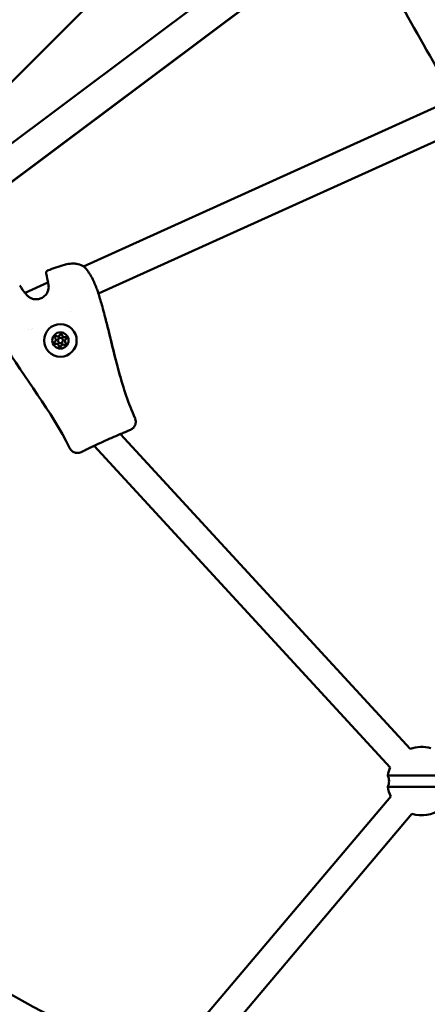
# Model space of a CAD drawing. Units: millimetres. Extents: x 0 to 17384, y 0 to 33067.
# Drawn here: x 9975 to 10213, y 24289 to 24864 of the extents above; entities that cross this region are included whole.
import ezdxf

# ---------------------------------------------------------------- set-up
doc = ezdxf.new("R2010")
doc.units = ezdxf.units.MM
doc.layers.add('MD_Visible', color=7, linetype='Continuous', lineweight=50)
doc.styles.get("Standard").update_dxf_attribs({"font": 'arial.ttf'})
doc.dimstyles.new('BySEC', dxfattribs={"dimtxt": 360, "dimasz": 180, "dimexe": 1.25, "dimexo": 0.625, "dimtad": 1, "dimdec": 1, "dimlfac": 0.1, "dimrnd": 5, "dimtxsty": 'Standard', "dimcen": 20, "dimse1": 1, "dimse2": 1, "dimclrd": 256, "dimadec": 0, "dimazin": 0, "dimtfac": 1, "dimtdec": 1, "dimtmove": 1, "dimatfit": 3, "dimfxl": 1, "dimlwd": 5, "dimarcsym": 0})

# ---------------------------------------------------------------- blocks, each defined once
blk = doc.blocks.new('CustomObjectsInViewport8_0')
at = {"layer": 'MD_Visible'}
for p, q in [((4073.86, 3789.2), (4563.85, 4279.19)), ((4179.58, 3889.66), (4695.74, 4275.95)), ((4179.6, 3889.51), (4695.81, 4275.89)), ((4248.05, 3963.39), (4648.23, 4262.88)), ((4432.76, 3998.2), (4688.35, 4113.74)), ((4441.47, 3982.38), (4694.47, 4096.76)), ((4398.6, 3982.76), (4412.01, 3988.82)), ((4412.85, 3989.2), (4412.85, 3989.2)), ((4397.76, 3982.38), (4397.76, 3982.38)), ((4425, 3971.91), (4425, 3971.91)), ((4462.87, 3909.34), (4462.87, 3909.34)), ((4458.66, 3902), (4460.23, 3902.71)), ((4454.36, 3900.18), (4623.76, 3716.2)), ((4458.66, 3902), (4458.66, 3902)), ((4424.67, 3892.07), (4424.67, 3892.07)), ((4438.98, 3893.26), (4612.02, 3705.33)), ((4432.96, 3890.38), (4431.39, 3889.67)), ((4431.39, 3889.67), (4431.39, 3889.67)), ((4650.06, 3700.67), (4610.63, 3700.67)), ((4610.62, 3693.97), (4649.83, 3693.97)), ((4504.13, 3560.23), (4612.47, 3688.34)), ((4517.33, 3551.07), (4624.76, 3678.11))]:
    blk.add_line(p, q, dxfattribs=at)
at = {"layer": 'MD_Visible', "extrusion": (0, 0, -1)}
for radius in [9.5, 4.75]:
    blk.add_circle((-4419.27, 3954.89), radius, dxfattribs=at)
at = {"layer": 'MD_Visible'}
blk.add_circle((4419.27, 3954.89), 1.5, dxfattribs=at)
at = {"layer": 'MD_Visible', "extrusion": (0, 0, -1)}
for centre, radius, start, end in [((-4412.35, 3994.36), 1.5, 345.17608, 68.85362), ((-4432.16, 3996.8), 1.5, 124.36782, 133.45284), ((-4413.59, 3988.41), 1.5, 343.37974, 351.09717), ((-4397.86, 3981.29), 1.5, 140.25032, 147.96775), ((-4440.32, 3981.06), 1.5, 162.10365, 163.80423), ((-4416.7, 3956.74), 0.7, 313.33307, 118.01443), ((-4419.58, 3958.04), 0.7, 13.33307, 178.01443), ((-4422.15, 3956.19), 0.7, 73.33307, 238.01443), ((-4416.39, 3953.59), 0.7, 253.33307, 58.01443), ((-4418.96, 3951.74), 0.7, 193.33307, 358.01443), ((-4421.84, 3953.05), 0.7, 133.33307, 298.01443), ((-4630.34, 3697.31), 20, 70.78951, 105.67552), ((-4630.34, 3697.31), 20, 9.66858, 23.63298), ((-4603.45, 3697.32), 7.92, 154.97177, 205.06273), ((-4630.34, 3697.31), 20, 333.35251, 350.36592), ((-4630.34, 3697.31), 20, 235.34811, 286.19464)]:
    blk.add_arc(centre, radius, start, end, dxfattribs=at)
at = {"layer": 'MD_Visible'}
for centre, start, end in [((4415.33, 3955.28), 301.98557, 46.66693), ((4417.64, 3958.5), 241.98557, 346.66693), ((4421.58, 3958.11), 181.98557, 286.66693), ((4423.21, 3954.5), 121.98557, 226.66693), ((4416.96, 3951.67), 1.98557, 106.66693), ((4420.9, 3951.28), 61.98557, 166.66693)]:
    blk.add_arc(centre, 1.3, start, end, dxfattribs=at)
blk.add_ellipse((4424.69, 3892.03), major_axis=(1.57, -3.18), ratio=0.000904, start_param=4.700357, end_param=4.750465, dxfattribs=at)
for points in [[(4592.33, 4198.43), (4611.06, 4163.82), (4630.19, 4129.76), (4649.71, 4096.28)], [(4422.04, 3999.24), (4422.17, 3999.27), (4422.29, 3999.3), (4422.42, 3999.33)], [(4412.11, 3988.18), (4411.81, 3990.13), (4411.4, 3992.07), (4410.9, 3993.97)], [(4395.47, 3987), (4396.56, 3985.36), (4397.75, 3983.78), (4399.01, 3982.25)], [(4412.18, 3987.91), (4412.17, 3987.94), (4412.16, 3987.96), (4412.16, 3987.98)], [(4399.13, 3982.09), (4399.14, 3982.07), (4399.16, 3982.05), (4399.17, 3982.03)], [(4400.88, 3961.02), (4400.88, 3961.02), (4400.88, 3961.02), (4400.88, 3961.02)], [(4402.09, 3961.56), (4402.09, 3961.56), (4402.09, 3961.56), (4402.09, 3961.56)], [(4402.95, 3961.94), (4402.95, 3961.94), (4402.95, 3961.94), (4402.95, 3961.94)], [(4462.99, 3909.03), (4462.98, 3909.08), (4462.96, 3909.13), (4462.94, 3909.17)], [(4460.23, 3902.71), (4460.23, 3902.71), (4460.23, 3902.71), (4460.23, 3902.71)], [(4463, 3905.53), (4462.98, 3905.5), (4462.97, 3905.47), (4462.96, 3905.44)], [(4458.66, 3902), (4458.67, 3902.01), (4458.69, 3902.01), (4458.7, 3902.02)], [(4424.75, 3891.91), (4424.77, 3891.86), (4424.79, 3891.82), (4424.81, 3891.78)], [(4431.39, 3889.67), (4431.39, 3889.67), (4431.39, 3889.67), (4431.39, 3889.67)], [(4432.92, 3890.36), (4432.98, 3890.39), (4433.05, 3890.42), (4433.11, 3890.45)], [(4433.11, 3890.45), (4433.07, 3890.43), (4433.02, 3890.41), (4432.98, 3890.39)]]:
    blk.add_open_spline(points, degree=3, dxfattribs=at)
for points, knots in [([(4411.8, 3995.76), (4415.03, 3997), (4418.28, 3998.26), (4422.05, 3999.24), (4422.5, 3999.35), (4424.3, 3999.73), (4425.68, 3999.91), (4427.87, 3999.86), (4428.71, 3999.76), (4430.79, 3999.27), (4431.99, 3998.74), (4433.01, 3998.04)], [0, 0, 0, 0, 1.038816, 1.038816, 1.177661, 1.177661, 1.596921, 1.596921, 1.860585, 1.860585, 2.281007, 2.281007, 2.281007, 2.281007]), ([(4433.19, 3997.89), (4433.93, 3997.19), (4434.7, 3996.29), (4435.78, 3994.78), (4436.11, 3994.27), (4436.75, 3993.25), (4437.05, 3992.74), (4437.91, 3991.17), (4438.46, 3990.06), (4439.41, 3987.95), (4439.83, 3986.92), (4440.55, 3985.05), (4440.85, 3984.18), (4441.34, 3982.76), (4441.54, 3982.17), (4441.7, 3981.68), (4441.72, 3981.6), (4441.75, 3981.52)], [0, 0, 0, 0, 0.430391, 0.430391, 0.624724, 0.624724, 0.807982, 0.807982, 1.167992, 1.167992, 1.514444, 1.514444, 1.856865, 1.856865, 2.193476, 2.193476, 2.264856, 2.264856, 2.264856, 2.264856]), ([(4399.17, 3982.03), (4399.4, 3981.66), (4399.75, 3981.22), (4400.63, 3980.4), (4401.17, 3980.02), (4402.29, 3979.46), (4402.86, 3979.26), (4404.06, 3979), (4404.7, 3978.94), (4406.06, 3979), (4406.79, 3979.15), (4408.23, 3979.65), (4408.95, 3980.04), (4410.23, 3981.03), (4410.8, 3981.64), (4411.66, 3982.94), (4411.97, 3983.64), (4412.33, 3984.91), (4412.41, 3985.49), (4412.43, 3986.5), (4412.39, 3986.95), (4412.28, 3987.55), (4412.23, 3987.74), (4412.18, 3987.91)], [0, 0, 0, 0, 0.243065, 0.243065, 0.463878, 0.463878, 0.646409, 0.646409, 0.837291, 0.837291, 1.055506, 1.055506, 1.295275, 1.295275, 1.53941, 1.53941, 1.767374, 1.767374, 1.96103, 1.96103, 2.142946, 2.142946, 2.242387, 2.242387, 2.242387, 2.242387]), ([(4441.76, 3981.48), (4441.83, 3981.23), (4441.91, 3980.97), (4442.06, 3980.46), (4442.13, 3980.2), (4442.21, 3979.95)], [0, 0, 0, 0, 0.0797869, 0.0797869, 0.1595749, 0.1595749, 0.1595749, 0.1595749]), ([(4442.21, 3979.95), (4442.3, 3979.64), (4442.4, 3979.34), (4442.83, 3977.95), (4443.14, 3976.85), (4444.37, 3972.49), (4445.24, 3969.19), (4448.61, 3956), (4450.88, 3946.04), (4454.85, 3931.63), (4456.2, 3927.1), (4459.26, 3918.13), (4461.06, 3913.73), (4462.87, 3909.34)], [0, 0, 0, 0, 0.096074, 0.096074, 0.436572, 0.436572, 1.457976, 1.457976, 4.521925, 4.521925, 5.940122, 5.940122, 7.365048, 7.365048, 7.365048, 7.365048]), ([(4445.58, 3967.83), (4446.27, 3965.17), (4446.94, 3962.51), (4449.4, 3952.56), (4451.14, 3945.26), (4453.62, 3936.05), (4454.17, 3934.08), (4454.74, 3932.12)], [1.257662, 1.257662, 1.257662, 1.257662, 2.082163, 2.082163, 4.332182, 4.332182, 4.944332, 4.944332, 4.944332, 4.944332]), ([(4424.67, 3892.07), (4413.96, 3913.8), (4398.36, 3932.78), (4385.61, 3953.73), (4385.46, 3953.98), (4385.31, 3954.23)], [0, 0, 0, 0, 7.269903, 7.269903, 7.357474, 7.357474, 7.357474, 7.357474]), ([(4462.99, 3909.03), (4463.15, 3908.61), (4463.25, 3908.17), (4463.33, 3907.3), (4463.31, 3906.85), (4463.16, 3905.97), (4463.01, 3905.52), (4462.59, 3904.65), (4462.28, 3904.23), (4461.52, 3903.46), (4461.05, 3903.12), (4460.44, 3902.81), (4460.33, 3902.76), (4460.23, 3902.71)], [0, 0, 0, 0, 0.1343277, 0.1343277, 0.2711418, 0.2711418, 0.4248931, 0.4248931, 0.6024973, 0.6024973, 0.8059549, 0.8059549, 0.8467462, 0.8467462, 0.8467462, 0.8467462]), ([(4437.46, 3892.55), (4437.47, 3892.56), (4437.49, 3892.56), (4438.84, 3893.19), (4440.47, 3893.97), (4443.47, 3895.37), (4444.58, 3895.88), (4446.81, 3896.89), (4447.92, 3897.38), (4450.95, 3898.7), (4452.63, 3899.42), (4454.03, 3900.04), (4454.04, 3900.05), (4454.06, 3900.05)], [-1.635645, -1.635645, -1.635645, -1.635645, -1.630252, -1.630252, -1.112461, -1.112461, -0.815595, -0.815595, -0.519787, -0.519787, 0, 0, 0.005262, 0.005262, 0.005262, 0.005262]), ([(4458.51, 3901.93), (4458.2, 3901.81), (4457.72, 3901.62), (4456.45, 3901.09), (4455.6, 3900.72), (4454.26, 3900.14), (4453.85, 3899.96), (4453.44, 3899.78)], [0, 0, 0, 0, 0.3612798, 0.3612798, 0.7803478, 0.7803478, 0.9460778, 0.9460778, 0.9460778, 0.9460778]), ([(4458.51, 3901.93), (4458.56, 3901.96), (4458.61, 3901.98), (4458.68, 3902.01), (4458.69, 3902.01), (4458.7, 3902.02)], [0.0080767179, 0.0080767179, 0.0080767179, 0.0080767179, 0.0083257534, 0.0083257534, 0.0083774957, 0.0083774957, 0.0083774957, 0.0083774957]), ([(4431.39, 3889.67), (4431.04, 3889.52), (4430.69, 3889.39), (4429.94, 3889.21), (4429.55, 3889.16), (4428.49, 3889.15), (4427.8, 3889.29), (4426.9, 3889.69), (4426.64, 3889.84), (4425.95, 3890.31), (4425.54, 3890.7), (4425.06, 3891.35), (4424.93, 3891.56), (4424.81, 3891.77)], [0, 0, 0, 0, 0.1337909, 0.1337909, 0.2733861, 0.2733861, 0.5060458, 0.5060458, 0.6019596, 0.6019596, 0.7733048, 0.7733048, 0.8464106, 0.8464106, 0.8464106, 0.8464106]), ([(4438.07, 3892.83), (4436.89, 3892.28), (4435.82, 3891.78), (4434.14, 3890.97), (4433.49, 3890.65), (4433.11, 3890.45)], [0, 0, 0, 0, 0.4781172, 0.4781172, 0.9442532, 0.9442532, 0.9442532, 0.9442532]), ([(4431.39, 3889.67), (4431.04, 3889.52), (4430.69, 3889.39), (4429.94, 3889.21), (4429.55, 3889.16), (4428.49, 3889.15), (4427.8, 3889.29), (4426.74, 3889.76), (4426.32, 3890.02), (4425.95, 3890.34)], [0, 0, 0, 0, 0.1337968, 0.1337968, 0.2733816, 0.2733816, 0.5060357, 0.5060357, 0.6591904, 0.6591904, 0.6591904, 0.6591904]), ([(4432.96, 3890.38), (4432.96, 3890.38), (4432.95, 3890.38), (4432.94, 3890.37), (4432.93, 3890.37), (4432.92, 3890.36)], [0.0082697211, 0.0082697211, 0.0082697211, 0.0082697211, 0.00828223676, 0.00828223676, 0.00836645634, 0.00836645634, 0.00836645634, 0.00836645634]), ([(4129.11, 3771.09), (4217.72, 3682.48), (4316.55, 3609.92), (4530.19, 3499.9), (4645.01, 3462.43), (4885.75, 3424.25), (5011.68, 3423.54), (5269.02, 3459.26), (5400.41, 3495.69), (5657.6, 3602.29), (5783.41, 3671.18), (5906.01, 3755.21)], [2.042035, 2.042035, 2.042035, 2.042035, 2.259742, 2.259742, 2.477449, 2.477449, 2.695155, 2.695155, 2.912862, 2.912862, 3.122583, 3.122583, 3.122583, 3.122583]), ([(4086.48, 3728.45), (4179.49, 3635.44), (4283.69, 3558.92), (4509.32, 3442.92), (4630.73, 3403.47), (4884.48, 3363.57), (5016.8, 3363.13), (5285.79, 3400.96), (5422.45, 3439.22), (5688.98, 3550.35), (5818.93, 3621.95), (5945.13, 3708.93)], [2.042035, 2.042035, 2.042035, 2.042035, 2.260221, 2.260221, 2.478408, 2.478408, 2.696594, 2.696594, 2.91478, 2.91478, 3.125382, 3.125382, 3.125382, 3.125382])]:
    blk.add_open_spline(points, degree=3, knots=knots, dxfattribs=at)
blk = doc.blocks.new('*D1')
at = {"lineweight": 5, "transparency": 16777216}
blk.add_line((5578.82, 31933.03), (5578.82, 20405.82), dxfattribs=at)
at = {"transparency": 16777216}
for points in [[(5548.82, 31933.03), (5608.82, 31933.03), (5578.82, 32113.03)], [(5548.82, 20405.82), (5608.82, 20405.82), (5578.82, 20225.82)]]:
    blk.add_solid(points, dxfattribs=at)
at = {"layer": 'Defpoints', "color": 0, "transparency": 16777216}
for p in [(11766.79, 32113.03), (5578.82, 20225.82), (11597.38, 20225.82)]:
    blk.add_point(p, dxfattribs=at)
at = {"color": 0, "transparency": 16777216, "insert": (5394.39, 26169.43), "char_height": 360, "attachment_point": 5, "rotation": 90}
blk.add_mtext('1190', dxfattribs=at)

msp = doc.modelspace()

# ---------------------------------------------------------------- linework, layer by layer
msp.add_lwpolyline([(5827.43, 25666.27, -0.037459), (5846.02, 26863.12, -0.940926), (17367.06, 26522.49, 0.006031), (17375.42, 26329.69, -0.998034)], format="xyb", close=True)

# ---------------------------------------------------------------- block references
at = {"layer": 'MD_Visible'}
msp.add_blockref('CustomObjectsInViewport8_0', (5579.66, 20721.95), dxfattribs=at)

# ---------------------------------------------------------------- dimensions: what is measured, and where the dimension line sits
dim = msp.add_linear_dim(base=(5578.82, 20225.82), p1=(11766.79, 32113.03), p2=(11597.38, 20225.82), angle=90, dimstyle='BySEC')
dim.commit()
dim.dimension.update_dxf_attribs({"geometry": '*D1', "text_midpoint": (5394.39, 26169.43)})

doc.saveas('drawing.dxf')
